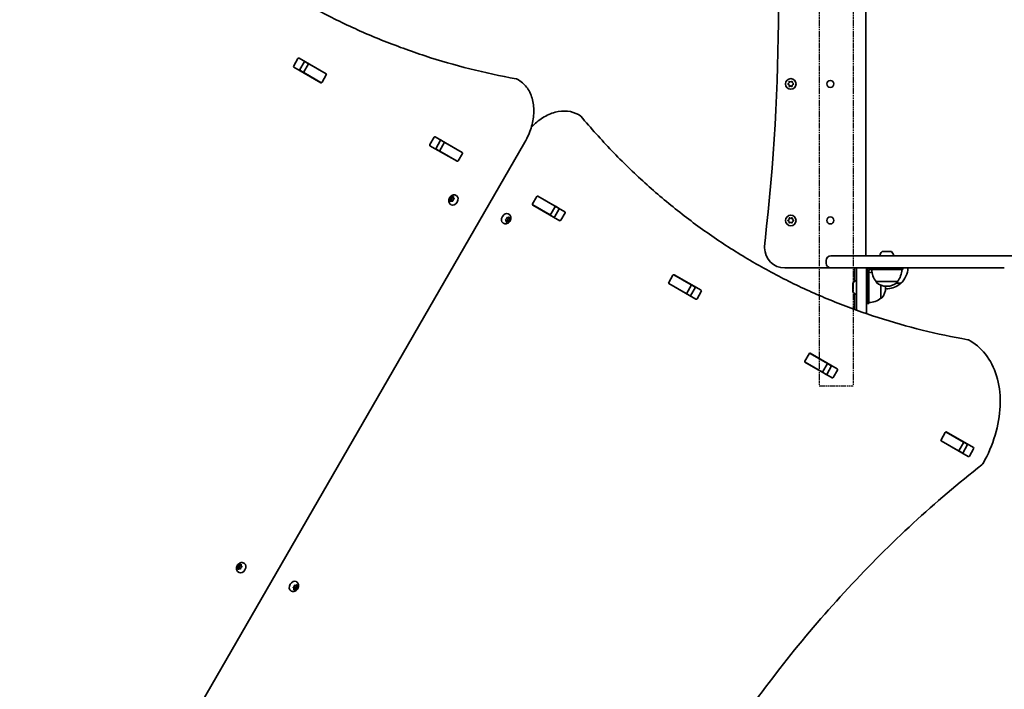
# Model space of a CAD drawing. Units: millimetres. Extents: x 688 to 6363, y -2877 to 3117.
# Drawn here: x 2878 to 3853, y 99 to 761 of the extents above; entities that cross this region are included whole.
import ezdxf

# ---------------------------------------------------------------- set-up
doc = ezdxf.new("R2010")
doc.units = ezdxf.units.MM
doc.linetypes.add('DOUBLE_DASH_CHAIN', pattern=[1.2403, 0.6614, -0.0827, 0.1654, -0.0827, 0.1654, -0.0827])
doc.layers.add('Odniesienie (ISO)', color=7, linetype='DOUBLE_DASH_CHAIN', lineweight=25)
doc.layers.add('Widoczne (ISO)', color=7, linetype='Continuous', lineweight=35)

msp = doc.modelspace()

# ---------------------------------------------------------------- linework, layer by layer
at = {"layer": 'Odniesienie (ISO)', "ltscale": 9.125359}
for p, q in [((3669.64, 1146.12), (3669.64, 399.12)), ((3703.34, 1146.12), (3703.34, 399.12))]:
    msp.add_line(p, q, dxfattribs=at)
at = {"layer": 'Odniesienie (ISO)', "ltscale": 8.535973}
msp.add_line((3669.64, 399.12), (3703.34, 399.12), dxfattribs=at)
at = {"layer": 'Widoczne (ISO)'}
for p, q in [((3715.62, 527.62), (3715.62, 1017.62)), ((3149.62, 715.58), (3153.75, 722.72)), ((3154.86, 723.24), (3181.68, 707.75)), ((3176.56, 698.87), (3149.73, 714.36)), ((3159.87, 719.19), (3155.75, 712.04)), ((3159.24, 709.02), (3164.24, 717.68)), ((3160.62, 719.76), (3164.24, 717.68)), ((3164.24, 717.68), (3164.5, 717.52)), ((3164.5, 717.52), (3181.59, 707.66)), ((3155.62, 711.1), (3159.24, 709.02)), ((3159.5, 708.86), (3159.24, 709.02)), ((3159.5, 708.86), (3176.59, 699)), ((3181.79, 706.53), (3177.67, 699.39)), ((3181.59, 707.66), (3181.92, 707.47)), ((3372.11, 701.58), (3370.89, 702.29)), ((3176.92, 698.81), (3176.59, 699)), ((3638.81, 697.89), (3639.77, 698.63)), ((3639.75, 696.63), (3638.81, 697.39)), ((3639.92, 695.44), (3639.75, 696.63)), ((3639.77, 698.63), (3639.95, 699.82)), ((3641.23, 695.53), (3640.36, 695.18)), ((3640.39, 700.07), (3641.5, 699.62)), ((3642.59, 695.17), (3641.48, 695.62)), ((3641.5, 699.62), (3642.63, 700.06)), ((3643.22, 696.61), (3643.03, 695.42)), ((3643.06, 699.8), (3643.23, 698.61)), ((3644.17, 697.35), (3643.22, 696.61)), ((3643.23, 698.61), (3644.17, 697.86)), ((3431.52, 667.28), (3432.74, 666.58)), ((3284.34, 637.8), (3288.47, 644.94)), ((3289.58, 645.46), (3316.4, 629.97)), ((2878.45, -225.83), (3378.45, 640.19)), ((3311.28, 621.09), (3284.46, 636.58)), ((3294.59, 641.41), (3290.47, 634.26)), ((3293.96, 631.24), (3298.96, 639.9)), ((3295.35, 641.98), (3298.96, 639.9)), ((3298.96, 639.9), (3299.22, 639.74)), ((3299.22, 639.74), (3316.31, 629.88)), ((3290.35, 633.32), (3293.96, 631.24)), ((3294.22, 631.08), (3293.96, 631.24)), ((3294.22, 631.08), (3311.31, 621.22)), ((3316.52, 628.75), (3312.39, 621.61)), ((3316.31, 629.88), (3316.64, 629.69)), ((3311.64, 621.03), (3311.31, 621.22)), ((3304.89, 584.48), (3305.17, 585.61)), ((3305.28, 585.99), (3306.5, 585.29)), ((3305.55, 585.9), (3306.37, 585.63)), ((3306.11, 583.78), (3306.5, 585.29)), ((3306.37, 585.63), (3307.3, 586.18)), ((3306.37, 585.63), (3307.59, 584.92)), ((3306.5, 585.29), (3307.59, 584.92)), ((3307.61, 586.01), (3307.59, 584.92)), ((3307.59, 584.92), (3308.24, 584.35)), ((3310.31, 587.42), (3310.76, 587.16)), ((3386, 579.11), (3390.12, 586.25)), ((3390.88, 586.83), (3391.2, 586.64)), ((3391.2, 586.64), (3408.29, 576.78)), ((3391.23, 586.77), (3418.06, 571.28)), ((3303.78, 583.39), (3305, 582.69)), ((3304.63, 582.63), (3303.99, 583.2)), ((3304.06, 583.67), (3304.89, 584.48)), ((3304.62, 581.55), (3304.63, 582.63)), ((3304.63, 582.63), (3305.86, 581.92)), ((3304.89, 584.48), (3306.11, 583.78)), ((3305.66, 581.8), (3304.93, 581.37)), ((3305, 582.69), (3306.11, 583.78)), ((3305.86, 581.92), (3305, 582.69)), ((3305.06, 578.32), (3305.51, 578.06)), ((3306.68, 581.65), (3305.86, 581.92)), ((3307.34, 583.07), (3307.05, 581.94)), ((3308.17, 583.88), (3307.34, 583.07)), ((3386.2, 577.98), (3385.88, 578.17)), ((3412.93, 562.4), (3386.11, 577.89)), ((3386.2, 577.98), (3403.29, 568.12)), ((3403.55, 567.96), (3408.55, 576.62)), ((3408.29, 576.78), (3408.55, 576.62)), ((3408.55, 576.62), (3412.17, 574.54)), ((3360.15, 564.12), (3360.44, 565.25)), ((3360.81, 565.54), (3361.63, 565.27)), ((3361.63, 565.27), (3362.56, 565.83)), ((3362.85, 564.56), (3361.63, 565.27)), ((3361.63, 565.27), (3362.49, 564.51)), ((3362.43, 568.87), (3361.98, 569.13)), ((3362.87, 565.65), (3362.85, 564.56)), ((3403.55, 567.96), (3403.29, 568.12)), ((3403.55, 567.96), (3407.17, 565.88)), ((3407.92, 566.45), (3412.05, 573.6)), ((3418.17, 570.06), (3414.04, 562.92)), ((3357.18, 559.78), (3356.73, 560.04)), ((3359.9, 562.27), (3359.25, 562.84)), ((3359.32, 563.31), (3360.15, 564.12)), ((3359.88, 561.19), (3359.9, 562.27)), ((3360.92, 561.44), (3359.89, 562.04)), ((3360.99, 561.91), (3359.9, 562.27)), ((3360.92, 561.44), (3360.19, 561.01)), ((3361.37, 563.42), (3360.99, 561.91)), ((3362.2, 561.21), (3360.99, 561.91)), ((3361.94, 561.29), (3361.12, 561.56)), ((3362.49, 564.51), (3361.37, 563.42)), ((3362.6, 562.71), (3361.37, 563.42)), ((3362.6, 562.71), (3362.31, 561.58)), ((3363.7, 563.8), (3362.49, 564.51)), ((3363.43, 563.52), (3362.6, 562.71)), ((3362.85, 564.56), (3363.5, 563.99)), ((3638.81, 562.89), (3639.77, 563.63)), ((3639.75, 561.63), (3638.81, 562.39)), ((3639.92, 560.44), (3639.75, 561.63)), ((3639.77, 563.63), (3639.95, 564.82)), ((3641.23, 560.53), (3640.36, 560.18)), ((3640.39, 565.07), (3641.5, 564.62)), ((3642.59, 560.17), (3641.48, 560.62)), ((3641.5, 564.62), (3642.63, 565.06)), ((3643.22, 561.61), (3643.03, 560.42)), ((3643.06, 564.8), (3643.23, 563.61)), ((3644.17, 562.35), (3643.22, 561.61)), ((3643.23, 563.61), (3644.17, 562.86)), ((3681.24, 527.62), (3696.49, 527.62)), ((3705.56, 527.62), (3696.49, 527.62)), ((3705.56, 527.62), (3852.81, 527.62)), ((3732.59, 532.02), (3740.4, 532.02)), ((4681.23, 527.62), (3852.81, 527.62)), ((3676.49, 522.87), (3676.49, 520.37)), ((3520.72, 501.33), (3524.84, 508.47)), ((3525.6, 509.05), (3525.92, 508.86)), ((3525.92, 508.86), (3543.01, 498.99)), ((3525.96, 508.98), (3552.78, 493.5)), ((3635.62, 515.62), (3681.24, 515.62)), ((3696.49, 515.62), (3681.24, 515.62)), ((3696.49, 515.62), (3705.56, 515.62)), ((3704.49, 502.2), (3704.49, 515.62)), ((3706.49, 515.62), (3705.56, 515.62)), ((3716.49, 515.62), (3706.49, 515.62)), ((3852.81, 515.62), (3716.49, 515.62)), ((3717.19, 512.32), (3717.19, 512.62)), ((3717.19, 512.32), (3717.19, 496.32)), ((3718.69, 512.32), (3718.69, 512.62)), ((3718.69, 512.32), (3718.69, 496.32)), ((3720.19, 514.12), (3720.49, 514.12)), ((3720.49, 515.62), (3720.49, 514.12)), ((3752.49, 514.12), (3720.49, 514.12)), ((3752.49, 515.62), (3752.49, 514.12)), ((3520.92, 500.2), (3520.6, 500.39)), ((3547.65, 484.62), (3520.83, 500.11)), ((3520.92, 500.2), (3538.01, 490.33)), ((3538.28, 490.18), (3543.28, 498.84)), ((3543.01, 498.99), (3543.28, 498.84)), ((3543.28, 498.84), (3546.89, 496.75)), ((3702.79, 492.41), (3702.79, 500.22)), ((3717.19, 500.32), (3716.49, 500.32)), ((3725.84, 502.12), (3747.14, 502.12)), ((3725.84, 502.12), (3725.84, 502.06)), ((3730.69, 485.67), (3730.69, 498.52)), ((3736.2, 497.47), (3736.78, 497.47)), ((3745.85, 500.52), (3750.49, 500.52)), ((3747.14, 502.12), (3747.14, 502.06)), ((3538.28, 490.18), (3538.01, 490.33)), ((3538.28, 490.18), (3541.89, 488.09)), ((3542.64, 488.67), (3546.77, 495.81)), ((3552.89, 492.28), (3548.77, 485.13)), ((3704.49, 474.59), (3704.49, 490.43)), ((3717.19, 492.32), (3716.49, 492.32)), ((3717.19, 496.32), (3717.19, 480.32)), ((3717.19, 496.32), (3718.69, 496.32)), ((3718.69, 496.32), (3718.69, 480.32)), ((3735.34, 496.03), (3735.34, 496.61)), ((3717.19, 480.32), (3718.69, 480.32)), ((3730.69, 485.67), (3730.75, 485.67)), ((3817.93, 444.19), (3819.15, 443.49)), ((3655.44, 423.54), (3659.57, 430.69)), ((3660.32, 431.26), (3660.65, 431.08)), ((3660.65, 431.08), (3677.73, 421.21)), ((3660.68, 431.2), (3687.5, 415.72)), ((3655.65, 422.42), (3655.32, 422.6)), ((3682.38, 406.84), (3655.55, 422.33)), ((3655.65, 422.42), (3672.73, 412.55)), ((3673, 412.4), (3678, 421.06)), ((3677.73, 421.21), (3678, 421.06)), ((3678, 421.06), (3681.61, 418.97)), ((3673, 412.4), (3672.73, 412.55)), ((3673, 412.4), (3676.61, 410.31)), ((3677.36, 410.89), (3681.49, 418.03)), ((3687.61, 414.5), (3683.49, 407.35)), ((3790.16, 345.76), (3794.29, 352.91)), ((3795.04, 353.48), (3795.37, 353.29)), ((3795.37, 353.29), (3812.45, 343.43)), ((3795.4, 353.42), (3822.22, 337.93)), ((3790.37, 344.63), (3790.04, 344.82)), ((3817.1, 329.06), (3790.28, 344.54)), ((3790.37, 344.63), (3807.45, 334.77)), ((3807.72, 334.62), (3812.72, 343.28)), ((3812.45, 343.43), (3812.72, 343.28)), ((3812.72, 343.28), (3816.2, 341.27)), ((3807.72, 334.62), (3807.45, 334.77)), ((3807.72, 334.62), (3811.2, 332.61)), ((3812.09, 333.11), (3816.21, 340.25)), ((3822.33, 336.71), (3818.21, 329.57)), ((3093.8, 219.68), (3095.01, 218.98)), ((3094.65, 218.92), (3094, 219.49)), ((3094.07, 219.96), (3094.9, 220.77)), ((3094.63, 217.84), (3094.65, 218.92)), ((3094.65, 218.92), (3095.87, 218.21)), ((3094.9, 220.77), (3095.19, 221.9)), ((3094.9, 220.77), (3096.13, 220.07)), ((3095.67, 218.09), (3094.94, 217.66)), ((3095.01, 218.98), (3096.13, 220.07)), ((3095.87, 218.21), (3095.01, 218.98)), ((3095.07, 214.61), (3095.52, 214.35)), ((3095.3, 222.28), (3096.51, 221.58)), ((3095.56, 222.19), (3096.38, 221.92)), ((3096.69, 217.94), (3095.87, 218.21)), ((3096.13, 220.07), (3096.51, 221.58)), ((3096.38, 221.92), (3097.31, 222.48)), ((3096.38, 221.92), (3097.6, 221.21)), ((3096.51, 221.58), (3097.6, 221.21)), ((3097.35, 219.36), (3097.06, 218.23)), ((3098.18, 220.17), (3097.35, 219.36)), ((3097.62, 222.3), (3097.6, 221.21)), ((3097.6, 221.21), (3098.25, 220.64)), ((3100.32, 223.71), (3100.77, 223.45)), ((3152.44, 205.16), (3151.99, 205.42)), ((3147.19, 196.07), (3146.74, 196.33)), ((3149.91, 198.56), (3149.27, 199.13)), ((3149.33, 199.6), (3150.16, 200.42)), ((3149.89, 197.48), (3149.91, 198.56)), ((3151, 198.2), (3149.91, 198.56)), ((3150.93, 197.73), (3149.91, 198.33)), ((3150.16, 200.42), (3150.45, 201.54)), ((3150.93, 197.73), (3150.2, 197.3)), ((3150.82, 201.83), (3151.64, 201.56)), ((3151.39, 199.71), (3151, 198.2)), ((3152.22, 197.5), (3151, 198.2)), ((3151.95, 197.58), (3151.13, 197.85)), ((3152.5, 200.8), (3151.39, 199.71)), ((3152.61, 199), (3151.39, 199.71)), ((3151.64, 201.56), (3152.57, 202.12)), ((3152.87, 200.85), (3151.64, 201.56)), ((3151.64, 201.56), (3152.5, 200.8)), ((3152.61, 199), (3152.33, 197.87)), ((3153.72, 200.1), (3152.5, 200.8)), ((3153.44, 199.81), (3152.61, 199)), ((3152.88, 201.94), (3152.87, 200.85)), ((3152.87, 200.85), (3153.51, 200.28))]:
    msp.add_line(p, q, dxfattribs=at)
for centre, radius in [((3641.49, 697.62), 5.25), ((3680.62, 697.62), 3.5), ((3641.49, 562.62), 5.25), ((3680.62, 562.62), 3.5)]:
    msp.add_circle(centre, radius, dxfattribs=at)
for centre, radius, start, end in [((1629.29, 772.62), 2000, 353.39358, 6.60642), ((3368.89, 698.83), 4, 60, 79.72659), ((3370.11, 698.12), 4, 59.13804, 60), ((3641.41, 695.45), 0.189, 67.88301, 154.83514), ((3429.52, 663.82), 4, 60, 60.87563), ((3430.74, 663.11), 4, 39.97661, 60), ((3641.41, 560.45), 0.189, 67.88301, 154.83514), ((3675.62, 535.62), 60, 173.39358, 180), ((3635.62, 535.62), 20, 180, 270), ((3681.24, 522.87), 4.75, 90, 180), ((3736.49, 526.31), 7.12, 129.62772, 169.35564), ((3732.59, 531.02), 1, 90, 129.62772), ((3740.4, 531.02), 1, 50.37228, 90), ((3736.49, 526.31), 7.12, 10.64436, 50.37228), ((3681.24, 520.37), 4.75, 180, 270), ((3720.19, 512.62), 3, 90, 180), ((3739.48, 516.62), 22, 182.60819, 186.39375), ((3720.19, 512.62), 1.5, 90, 180), ((3717.51, 489.35), 22, 78.49043, 86.93797), ((3743.46, 515.3), 22, 183.06203, 216.78913), ((3729.52, 515.3), 22, 323.21087, 356.93797), ((3735.5, 516.62), 22, 312.95665, 357.39181), ((3703.79, 500.22), 1, 140.37228, 180), ((3708.5, 496.32), 7.12, 106.40915, 140.37228), ((3726.84, 502.06), 1, 180, 228.04082), ((3736.2, 512.47), 15, 228.04082, 270), ((3720.34, 496.61), 15, 0, 3.39172), ((3736.78, 512.47), 15, 270, 311.95918), ((3736.28, 515.99), 21, 273.29354, 311.32458), ((3746.14, 502.06), 1, 311.95918, 0), ((3749.49, 500.97), 1, 311.32458, 333.53206), ((3703.79, 492.41), 1, 180, 219.62772), ((3708.5, 496.32), 7.12, 219.62772, 253.59085), ((3720.34, 496.03), 15, 318.04082, 0), ((3738.7, 515.99), 21, 260.74636, 266.70646), ((3717.51, 503.29), 22, 273.06203, 306.78913), ((3730.75, 486.67), 1, 270, 318.04082), ((3815.93, 440.73), 4, 60, 80.02372), ((3817.15, 440.02), 4, 59.57593, 60), ((3828.16, 324.04), 4, 307.9581, 330.44537)]:
    msp.add_arc(centre, radius, start, end, dxfattribs=at)
for centre, major_axis, start_param, end_param in [((3154.36, 722.37), (0.5, 0.866), 0, 1.570796), ((3150.23, 715.23), (-0.5, -0.866), 4.712389, 6.283185), ((3156.36, 711.69), (-0.5, -0.866), 4.712389, 6.283185), ((3160.48, 718.84), (0.5, 0.866), 0, 1.570796), ((3171.18, 703.13), (-0.5, -0.866), 0, 0.505361), ((3175.3, 710.28), (0.5, 0.866), 5.777825, 6.283185), ((3181.18, 706.89), (0.5, 0.866), 4.712389, 6.283185), ((3177.06, 699.74), (-0.5, -0.866), 0, 1.570796), ((3289.08, 644.59), (0.5, 0.866), 0, 1.570796), ((3284.96, 637.44), (-0.5, -0.866), 4.712389, 6.283185), ((3291.08, 633.91), (-0.5, -0.866), 4.712389, 6.283185), ((3295.2, 641.05), (0.5, 0.866), 0, 1.570796), ((3310.02, 632.5), (0.5, 0.866), 5.777825, 6.283185), ((3305.9, 625.35), (-0.5, -0.866), 0, 0.505361), ((3315.9, 629.1), (0.5, 0.866), 4.712389, 6.283185), ((3311.78, 621.96), (-0.5, -0.866), 0, 1.570796), ((3308.13, 582.61), (2.62, 4.55), 3.141593, 6.283185), ((3390.73, 585.9), (0.5, 0.866), 0, 1.570796), ((3305.78, 581.75), (0.095, 0.164), 0.144199, 1.6618), ((3386.61, 578.75), (-0.5, -0.866), 4.712389, 6.283185), ((3396.61, 582.51), (0.5, 0.866), 0, 0.505361), ((3359.35, 564.58), (-2.62, -4.55), 3.141593, 6.283185), ((3392.49, 575.36), (-0.5, -0.866), 5.777825, 6.283185), ((3407.31, 566.8), (-0.5, -0.866), 0, 1.570796), ((3411.43, 573.95), (0.5, 0.866), 4.712389, 6.283185), ((3417.56, 570.41), (0.5, 0.866), 4.712389, 6.283185), ((3361.04, 561.39), (0.095, 0.164), 0.144199, 1.6618), ((3413.43, 563.27), (-0.5, -0.866), 0, 1.570796), ((3525.46, 508.12), (0.5, 0.866), 0, 1.570796), ((3521.33, 500.97), (-0.5, -0.866), 4.712389, 6.283185), ((3527.21, 497.58), (-0.5, -0.866), 5.777825, 6.283185), ((3531.34, 504.72), (0.5, 0.866), 0, 0.505361), ((3546.16, 496.17), (0.5, 0.866), 4.712389, 6.283185), ((3542.03, 489.02), (-0.5, -0.866), 0, 1.570796), ((3552.28, 492.63), (0.5, 0.866), 4.712389, 6.283185), ((3548.15, 485.49), (-0.5, -0.866), 0, 1.570796), ((3660.18, 430.34), (0.5, 0.866), 0, 1.570796), ((3656.05, 423.19), (-0.5, -0.866), 4.712389, 6.283185), ((3661.93, 419.8), (-0.5, -0.866), 5.777825, 6.283185), ((3666.06, 426.94), (0.5, 0.866), 0, 0.505361), ((3680.88, 418.39), (0.5, 0.866), 4.712389, 6.283185), ((3676.75, 411.24), (-0.5, -0.866), 0, 1.570796), ((3687, 414.85), (0.5, 0.866), 4.712389, 6.283185), ((3682.88, 407.71), (-0.5, -0.866), 0, 1.570796), ((3794.9, 352.55), (0.5, 0.866), 0, 1.570796), ((3790.78, 345.41), (-0.5, -0.866), 4.712389, 6.283185), ((3796.65, 342.02), (-0.5, -0.866), 5.777825, 6.283185), ((3800.78, 349.16), (0.5, 0.866), 0, 0.505361), ((3815.6, 340.6), (0.5, 0.866), 4.712389, 6.283185), ((3811.47, 333.46), (-0.5, -0.866), 0, 1.570796), ((3821.72, 337.07), (0.5, 0.866), 4.712389, 6.283185), ((3817.6, 329.92), (-0.5, -0.866), 0, 1.570796), ((3098.15, 218.9), (2.62, 4.55), 3.141593, 6.283185), ((3095.8, 218.04), (0.095, 0.164), 0.144199, 1.6618), ((3149.37, 200.88), (-2.62, -4.55), 3.141593, 6.283185), ((3151.06, 197.68), (0.095, 0.164), 0.144199, 1.6618)]:
    msp.add_ellipse(centre, major_axis=major_axis, ratio=0.707107, start_param=start_param, end_param=end_param, dxfattribs=at)
for points, degree, knots in [([(3154.63, 780.96), (3167.77, 773.38), (3181.17, 766.25), (3208.48, 752.94), (3222.39, 746.76), (3250.66, 735.35), (3265.04, 730.12), (3294.21, 720.63), (3309.01, 716.37), (3339.02, 708.83), (3354.22, 705.55), (3369.6, 702.76)], 3, [3.1415927, 3.1415927, 3.1415927, 3.1415927, 3.1912563, 3.1912563, 3.2409199, 3.2409199, 3.2905835, 3.2905835, 3.3402472, 3.3402472, 3.3899108, 3.3899108, 3.3899108, 3.3899108]), ([(3378.45, 640.19), (3380.98, 644.59), (3383.04, 649.27), (3385.97, 658.79), (3386.86, 663.62), (3387.35, 673.03), (3386.96, 677.61), (3384.87, 686.09), (3383.17, 690), (3378.55, 696.67), (3375.65, 699.44), (3372.25, 701.5), (3372.21, 701.53), (3372.16, 701.55)], 3, [4.712389, 4.712389, 4.712389, 4.712389, 5.024421, 5.024421, 5.336452, 5.336452, 5.648484, 5.648484, 5.960516, 5.960516, 6.268428, 6.268428, 6.272547, 6.272547, 6.272547, 6.272547]), ([(3431.47, 667.31), (3428.16, 669.15), (3424.46, 670.29), (3416.61, 671.08), (3412.45, 670.7), (3404.12, 668.47), (3399.95, 666.6), (3391.99, 661.62), (3388.22, 658.51), (3384.78, 654.91), (3384.77, 654.9), (3384.77, 654.9)], 3, [3.152399, 3.152399, 3.152399, 3.152399, 3.449657, 3.449657, 3.756789, 3.756789, 4.068787, 4.068787, 4.380785, 4.380785, 4.381394, 4.381394, 4.381394, 4.381394]), ([(3433.81, 665.68), (3443.7, 653.88), (3453.94, 642.48), (3475.06, 620.5), (3485.95, 609.93), (3508.34, 589.65), (3519.85, 579.93), (3543.46, 561.39), (3555.57, 552.55), (3580.34, 535.79), (3593.01, 527.86), (3605.95, 520.39)], 3, [6.0309796, 6.0309796, 6.0309796, 6.0309796, 6.0814208, 6.0814208, 6.1318619, 6.1318619, 6.182303, 6.182303, 6.2327442, 6.2327442, 6.2831853, 6.2831853, 6.2831853, 6.2831853]), ([(3305.06, 578.32), (3304.67, 578.54), (3304.33, 578.83), (3303.75, 579.5), (3303.52, 579.88), (3303.17, 580.72), (3303.06, 581.19), (3302.97, 582.19), (3303, 582.72), (3303.22, 583.79), (3303.41, 584.33), (3303.94, 585.36), (3304.28, 585.84), (3305.08, 586.69), (3305.54, 587.06), (3306.55, 587.61), (3307.09, 587.81), (3308.17, 587.97), (3308.69, 587.96), (3309.59, 587.76), (3309.96, 587.62), (3310.31, 587.42)], 3, [3.141593, 3.141593, 3.141593, 3.141593, 3.380912, 3.380912, 3.633577, 3.633577, 3.92428, 3.92428, 4.267018, 4.267018, 4.645933, 4.645933, 5.03423, 5.03423, 5.418462, 5.418462, 5.773139, 5.773139, 6.06713, 6.06713, 6.283185, 6.283185, 6.283185, 6.283185]), ([(3362.43, 568.87), (3362.81, 568.65), (3363.16, 568.36), (3363.73, 567.7), (3363.96, 567.31), (3364.32, 566.47), (3364.43, 566), (3364.52, 565.01), (3364.49, 564.47), (3364.27, 563.4), (3364.08, 562.86), (3363.55, 561.84), (3363.21, 561.36), (3362.41, 560.51), (3361.95, 560.14), (3360.94, 559.58), (3360.4, 559.38), (3359.32, 559.22), (3358.8, 559.23), (3357.9, 559.43), (3357.53, 559.58), (3357.18, 559.78)], 3, [6.283185, 6.283185, 6.283185, 6.283185, 6.522505, 6.522505, 6.77517, 6.77517, 7.065873, 7.065873, 7.40861, 7.40861, 7.787525, 7.787525, 8.175823, 8.175823, 8.560055, 8.560055, 8.914731, 8.914731, 9.208723, 9.208723, 9.424778, 9.424778, 9.424778, 9.424778]), ([(3816.62, 444.67), (3801.45, 447.34), (3786.46, 450.5), (3756.87, 457.8), (3742.27, 461.94), (3713.5, 471.2), (3699.33, 476.31), (3671.47, 487.48), (3657.76, 493.55), (3631.07, 506.52), (3618.07, 513.41), (3605.33, 520.75)], 3, [6.0309753, 6.0309753, 6.0309753, 6.0309753, 6.0814173, 6.0814173, 6.1318593, 6.1318593, 6.1823013, 6.1823013, 6.2327433, 6.2327433, 6.2823893, 6.2823893, 6.2823893, 6.2823893]), ([(3706.49, 515.62), (3706.49, 515.62), (3706.49, 507.49), (3706.49, 500.12), (3706.49, 488.18), (3706.49, 479.35), (3706.49, 474.49), (3706.49, 473.87)], 4, [-6, -6, -6, -6, -6, -5.186236, -4.186236, -3.186236, -3.038332, -3.038332, -3.038332, -3.038332, -3.038332]), ([(3716.49, 470.35), (3716.49, 471.89), (3716.49, 477.67), (3716.49, 487.36), (3716.49, 500.12), (3716.49, 507.49), (3716.49, 515.62), (3716.49, 515.62)], 4, [2.833748, 2.833748, 2.833748, 2.833748, 2.833748, 3.186236, 4.186236, 5.186236, 6, 6, 6, 6, 6]), ([(3819.18, 443.47), (3825.69, 439.65), (3831.35, 434.39), (3840.46, 421.58), (3843.88, 414.01), (3848.17, 397.38), (3849.04, 388.33), (3848.24, 369.57), (3846.57, 359.87), (3840.85, 340.71), (3836.81, 331.24), (3831.73, 322.23), (3831.68, 322.15), (3831.64, 322.06)], 3, [3.146826, 3.146826, 3.146826, 3.146826, 3.454767, 3.454767, 3.765681, 3.765681, 4.076595, 4.076595, 4.387509, 4.387509, 4.698423, 4.698423, 4.701396, 4.701396, 4.701396, 4.701396]), ([(3830.62, 320.88), (3784.33, 284.78), (3739.89, 243.83), (3656.6, 154.05), (3617.77, 105.2), (3547.39, 1.73), (3515.85, -52.91), (3461.42, -165.6), (3438.54, -223.65), (3402.42, -340.67), (3389.19, -399.63), (3381.06, -457.77)], 3, [4.192373, 4.192373, 4.192373, 4.192373, 4.40038, 4.40038, 4.608386, 4.608386, 4.816392, 4.816392, 5.024398, 5.024398, 5.232405, 5.232405, 5.232405, 5.232405]), ([(3095.07, 214.61), (3094.69, 214.84), (3094.34, 215.12), (3093.77, 215.79), (3093.54, 216.17), (3093.18, 217.02), (3093.07, 217.48), (3092.98, 218.48), (3093.02, 219.01), (3093.23, 220.08), (3093.43, 220.62), (3093.95, 221.65), (3094.29, 222.13), (3095.09, 222.98), (3095.55, 223.35), (3096.56, 223.91), (3097.1, 224.11), (3098.18, 224.26), (3098.7, 224.25), (3099.6, 224.05), (3099.97, 223.91), (3100.32, 223.71)], 3, [3.141593, 3.141593, 3.141593, 3.141593, 3.380912, 3.380912, 3.633577, 3.633577, 3.92428, 3.92428, 4.267018, 4.267018, 4.645933, 4.645933, 5.03423, 5.03423, 5.418462, 5.418462, 5.773139, 5.773139, 6.06713, 6.06713, 6.283185, 6.283185, 6.283185, 6.283185]), ([(3152.44, 205.16), (3152.83, 204.94), (3153.17, 204.65), (3153.75, 203.99), (3153.98, 203.6), (3154.33, 202.76), (3154.44, 202.29), (3154.53, 201.3), (3154.5, 200.77), (3154.28, 199.69), (3154.09, 199.15), (3153.56, 198.13), (3153.22, 197.65), (3152.42, 196.8), (3151.96, 196.43), (3150.95, 195.87), (3150.41, 195.67), (3149.33, 195.51), (3148.81, 195.52), (3147.91, 195.72), (3147.54, 195.87), (3147.19, 196.07)], 3, [6.283185, 6.283185, 6.283185, 6.283185, 6.522505, 6.522505, 6.77517, 6.77517, 7.065873, 7.065873, 7.40861, 7.40861, 7.787525, 7.787525, 8.175823, 8.175823, 8.560055, 8.560055, 8.914731, 8.914731, 9.208723, 9.208723, 9.424778, 9.424778, 9.424778, 9.424778])]:
    msp.add_open_spline(points, degree=degree, knots=knots, dxfattribs=at)
for points in [[(3638.49, 697.64), (3638.6, 697.73), (3638.71, 697.81), (3638.81, 697.89)], [(3638.81, 697.39), (3638.71, 697.47), (3638.6, 697.55), (3638.49, 697.64)], [(3639.97, 695.03), (3639.95, 695.17), (3639.94, 695.31), (3639.92, 695.44)], [(3639.95, 699.82), (3639.97, 699.95), (3639.99, 700.09), (3640.01, 700.23)], [(3640.36, 695.18), (3640.23, 695.13), (3640.1, 695.08), (3639.97, 695.03)], [(3640.01, 700.23), (3640.14, 700.18), (3640.27, 700.12), (3640.39, 700.07)], [(3642.97, 695.01), (3642.84, 695.07), (3642.71, 695.12), (3642.59, 695.17)], [(3642.63, 700.06), (3642.75, 700.11), (3642.88, 700.16), (3643.01, 700.21)], [(3643.03, 695.42), (3643.02, 695.29), (3642.99, 695.15), (3642.97, 695.01)], [(3643.01, 700.21), (3643.03, 700.07), (3643.05, 699.93), (3643.06, 699.8)], [(3644.17, 697.86), (3644.27, 697.78), (3644.38, 697.69), (3644.49, 697.6)], [(3644.49, 697.6), (3644.38, 697.52), (3644.27, 697.43), (3644.17, 697.35)], [(3305.17, 585.61), (3305.21, 585.73), (3305.24, 585.86), (3305.28, 585.99)], [(3305.28, 585.99), (3305.37, 585.96), (3305.46, 585.93), (3305.55, 585.9)], [(3307.3, 586.18), (3307.4, 586.24), (3307.51, 586.31), (3307.62, 586.37)], [(3307.62, 586.37), (3307.61, 586.25), (3307.61, 586.12), (3307.61, 586.01)], [(3303.78, 583.39), (3303.87, 583.49), (3303.97, 583.58), (3304.06, 583.67)], [(3303.99, 583.2), (3303.92, 583.26), (3303.85, 583.33), (3303.78, 583.39)], [(3304.62, 581.17), (3304.62, 581.3), (3304.62, 581.43), (3304.62, 581.55)], [(3304.93, 581.37), (3304.83, 581.31), (3304.73, 581.24), (3304.62, 581.17)], [(3306.97, 581.55), (3306.86, 581.59), (3306.77, 581.62), (3306.68, 581.65)], [(3307.05, 581.94), (3307.02, 581.82), (3306.99, 581.69), (3306.97, 581.55)], [(3308.47, 584.15), (3308.36, 584.06), (3308.26, 583.97), (3308.17, 583.88)], [(3308.24, 584.35), (3308.31, 584.29), (3308.38, 584.22), (3308.47, 584.15)], [(3360.44, 565.25), (3360.47, 565.37), (3360.5, 565.51), (3360.52, 565.64)], [(3360.52, 565.64), (3360.63, 565.61), (3360.72, 565.57), (3360.81, 565.54)], [(3362.56, 565.83), (3362.66, 565.89), (3362.76, 565.95), (3362.86, 566.02)], [(3362.86, 566.02), (3362.87, 565.89), (3362.87, 565.76), (3362.87, 565.65)], [(3639.95, 564.82), (3639.97, 564.95), (3639.99, 565.09), (3640.01, 565.23)], [(3640.01, 565.23), (3640.14, 565.18), (3640.27, 565.12), (3640.39, 565.07)], [(3642.63, 565.06), (3642.75, 565.11), (3642.88, 565.16), (3643.01, 565.21)], [(3643.01, 565.21), (3643.03, 565.07), (3643.05, 564.93), (3643.06, 564.8)], [(3359.02, 563.04), (3359.13, 563.13), (3359.23, 563.23), (3359.32, 563.31)], [(3359.25, 562.84), (3359.18, 562.9), (3359.11, 562.97), (3359.02, 563.04)], [(3359.86, 560.83), (3359.87, 560.95), (3359.88, 561.07), (3359.88, 561.19)], [(3360.19, 561.01), (3360.09, 560.95), (3359.98, 560.89), (3359.86, 560.83)], [(3362.2, 561.21), (3362.12, 561.23), (3362.03, 561.26), (3361.94, 561.29)], [(3362.31, 561.58), (3362.28, 561.46), (3362.25, 561.33), (3362.2, 561.21)], [(3363.7, 563.8), (3363.62, 563.71), (3363.52, 563.61), (3363.43, 563.52)], [(3363.5, 563.99), (3363.57, 563.93), (3363.64, 563.87), (3363.7, 563.8)], [(3638.49, 562.64), (3638.6, 562.73), (3638.71, 562.81), (3638.81, 562.89)], [(3638.81, 562.39), (3638.71, 562.47), (3638.6, 562.55), (3638.49, 562.64)], [(3639.97, 560.03), (3639.95, 560.17), (3639.94, 560.31), (3639.92, 560.44)], [(3640.36, 560.18), (3640.23, 560.13), (3640.1, 560.08), (3639.97, 560.03)], [(3642.97, 560.01), (3642.84, 560.07), (3642.71, 560.12), (3642.59, 560.17)], [(3643.03, 560.42), (3643.02, 560.29), (3642.99, 560.15), (3642.97, 560.01)], [(3644.17, 562.86), (3644.27, 562.78), (3644.38, 562.69), (3644.49, 562.6)], [(3644.49, 562.6), (3644.38, 562.52), (3644.27, 562.43), (3644.17, 562.35)], [(3816.2, 341.27), (3816.25, 341.24), (3816.29, 341.21), (3816.34, 341.18)], [(3811.34, 332.53), (3811.29, 332.56), (3811.25, 332.58), (3811.2, 332.61)], [(3093.8, 219.68), (3093.89, 219.78), (3093.98, 219.87), (3094.07, 219.96)], [(3094, 219.49), (3093.93, 219.55), (3093.86, 219.62), (3093.8, 219.68)], [(3094.64, 217.46), (3094.63, 217.59), (3094.63, 217.72), (3094.63, 217.84)], [(3094.94, 217.66), (3094.84, 217.6), (3094.74, 217.53), (3094.64, 217.46)], [(3095.19, 221.9), (3095.22, 222.02), (3095.25, 222.15), (3095.3, 222.28)], [(3095.3, 222.28), (3095.38, 222.25), (3095.47, 222.22), (3095.56, 222.19)], [(3096.98, 217.84), (3096.87, 217.88), (3096.78, 217.91), (3096.69, 217.94)], [(3097.06, 218.23), (3097.03, 218.11), (3097, 217.98), (3096.98, 217.84)], [(3097.31, 222.48), (3097.41, 222.54), (3097.52, 222.6), (3097.64, 222.66)], [(3097.64, 222.66), (3097.63, 222.54), (3097.62, 222.41), (3097.62, 222.3)], [(3098.48, 220.44), (3098.37, 220.35), (3098.27, 220.26), (3098.18, 220.17)], [(3098.25, 220.64), (3098.32, 220.58), (3098.4, 220.51), (3098.48, 220.44)], [(3149.03, 199.33), (3149.14, 199.42), (3149.24, 199.52), (3149.33, 199.6)], [(3149.27, 199.13), (3149.2, 199.2), (3149.12, 199.26), (3149.03, 199.33)], [(3149.88, 197.12), (3149.89, 197.24), (3149.89, 197.36), (3149.89, 197.48)], [(3150.2, 197.3), (3150.1, 197.24), (3149.99, 197.18), (3149.88, 197.12)], [(3150.45, 201.54), (3150.48, 201.66), (3150.51, 201.8), (3150.53, 201.93)], [(3150.53, 201.93), (3150.64, 201.9), (3150.74, 201.86), (3150.82, 201.83)], [(3152.22, 197.5), (3152.13, 197.52), (3152.04, 197.55), (3151.95, 197.58)], [(3152.33, 197.87), (3152.29, 197.75), (3152.26, 197.62), (3152.22, 197.5)], [(3152.57, 202.12), (3152.67, 202.18), (3152.78, 202.24), (3152.88, 202.31)], [(3152.88, 202.31), (3152.88, 202.18), (3152.88, 202.06), (3152.88, 201.94)], [(3153.72, 200.1), (3153.63, 200), (3153.53, 199.9), (3153.44, 199.81)], [(3153.51, 200.28), (3153.58, 200.22), (3153.65, 200.16), (3153.72, 200.1)]]:
    msp.add_open_spline(points, degree=3, dxfattribs=at)

doc.saveas('drawing.dxf')
